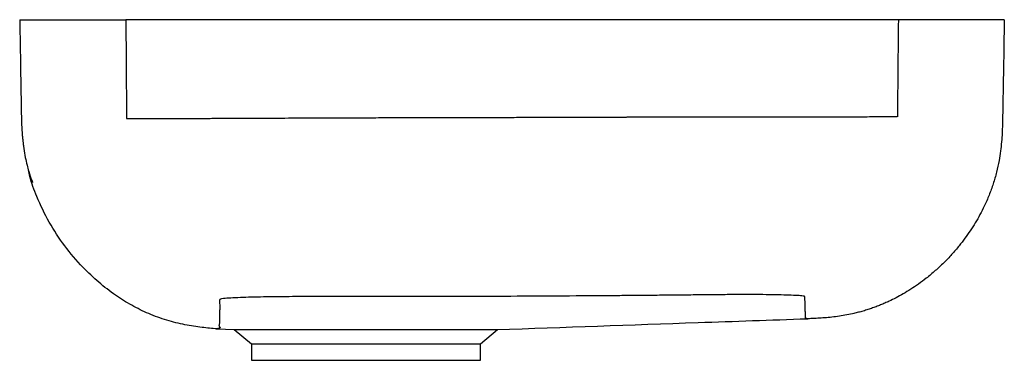
# Paper-space layout '_Links' of a CAD drawing. Units: millimetres. Extents: x 115 to 442, y 0 to 113.
import ezdxf

# ---------------------------------------------------------------- set-up
doc = ezdxf.new("R2010")
doc.units = ezdxf.units.MM

psp = doc.layouts.new('_Links')

# ---------------------------------------------------------------- linework, layer by layer
at = {"color": 7, "linetype": 'Continuous', "lineweight": 25}
for p, q in [((406.77, 113), (150.28, 113)), ((376.26, 13.78), (376.06, 13.76)), ((376.5, 13.81), (376.7, 13.8)), ((376.55, 13.81), (376.71, 13.8)), ((180.54, 10.39), (186.31, 10.19)), ((186.31, 10.19), (191.98, 5.44)), ((186.31, 10.19), (273.55, 10.19)), ((268.02, 5.44), (273.69, 10.19)), ((191.98, 5.44), (191.98, 0)), ((191.98, 5.44), (268.02, 5.44)), ((268.02, 0), (268.02, 5.44)), ((191.98, 0), (268.02, 0))]:
    psp.add_line(p, q, dxfattribs=at)
for points, knots in [([(115.05, 113), (115.15, 107.52), (115.24, 102.04), (115.38, 93.83), (115.43, 91.09), (115.5, 86.98), (115.54, 84.93), (115.58, 82.87), (115.59, 81.84), (115.6, 81.42), (115.61, 80.99), (115.61, 80.82), (115.61, 80.73), (115.62, 80.48), (115.62, 80.3), (115.62, 80.14)], [0, 0, 0, 0, 0.5, 0.5, 0.75, 0.75, 0.875, 0.9375, 0.9375, 0.96875, 0.976563, 0.976563, 0.984375, 0.984375, 1, 1, 1, 1]), ([(115.05, 113), (115.06, 113), (115.08, 113), (115.13, 113), (115.18, 113), (115.3, 113), (115.38, 113), (115.55, 113), (115.65, 113), (115.98, 113), (116.26, 113), (116.76, 113), (116.94, 113), (117.33, 113), (117.54, 113), (118.65, 113), (119.74, 113), (121.65, 113), (122.33, 113), (123.43, 113), (123.81, 113), (124.58, 113), (124.98, 113), (127.02, 113), (128.78, 113), (131.17, 113), (131.66, 113), (132.65, 113), (133.15, 113), (134.68, 113), (135.72, 113), (137.84, 113), (138.92, 113), (141.11, 113), (142.22, 113), (143.93, 113), (144.5, 113), (145.65, 113), (146.22, 113), (147.38, 113), (147.96, 113), (149.12, 113), (149.7, 113), (150.28, 113)], [0, 0, 0, 0, 0.03125, 0.03125, 0.0625, 0.0625, 0.09375, 0.09375, 0.125, 0.125, 0.1875, 0.1875, 0.21875, 0.21875, 0.25, 0.25, 0.375, 0.375, 0.4375, 0.4375, 0.46875, 0.46875, 0.5, 0.5, 0.625, 0.625, 0.65625, 0.65625, 0.6875, 0.6875, 0.75, 0.75, 0.8125, 0.8125, 0.875, 0.875, 0.90625, 0.90625, 0.9375, 0.9375, 0.96875, 0.96875, 1, 1, 1, 1]), ([(150.28, 113), (150.33, 107.51), (150.37, 102.03), (150.43, 93.8), (150.45, 91.05), (150.47, 86.94), (150.48, 84.88), (150.49, 82.48), (150.49, 81.37), (150.5, 80.94), (150.5, 80.77), (150.5, 80.68), (150.52, 80.42), (150.55, 80.25), (150.62, 80.08)], [0, 0, 0, 0, 0.5, 0.5, 0.75, 0.75, 0.875, 0.9375, 0.96875, 0.976562, 0.976562, 0.984375, 0.984375, 1, 1, 1, 1]), ([(441.95, 113), (441.94, 113), (441.92, 113), (441.86, 113), (441.82, 113), (441.69, 113), (441.62, 113), (441.44, 113), (441.35, 113), (441.12, 113), (440.99, 113), (440.71, 113), (440.55, 113), (440.04, 113), (439.65, 113), (438.32, 113), (437.24, 113), (435.64, 113), (435.31, 113), (434.62, 113), (434.26, 113), (433.17, 113), (432.4, 113), (430.78, 113), (429.94, 113), (428.61, 113), (428.16, 113), (427.23, 113), (426.76, 113), (424.36, 113), (422.34, 113), (419.18, 113), (418.1, 113), (416.44, 113), (415.89, 113), (414.76, 113), (414.2, 113), (413.07, 113), (412.51, 113), (411.37, 113), (410.8, 113), (409.65, 113), (409.08, 113), (407.93, 113), (407.35, 113), (406.77, 113)], [0, 0, 0, 0, 0.03125, 0.03125, 0.0625, 0.0625, 0.09375, 0.09375, 0.125, 0.125, 0.15625, 0.15625, 0.1875, 0.1875, 0.25, 0.25, 0.375, 0.375, 0.40625, 0.40625, 0.4375, 0.4375, 0.5, 0.5, 0.5625, 0.5625, 0.59375, 0.59375, 0.625, 0.625, 0.75, 0.75, 0.8125, 0.8125, 0.84375, 0.84375, 0.875, 0.875, 0.90625, 0.90625, 0.9375, 0.9375, 0.96875, 0.96875, 1, 1, 1, 1]), ([(441.95, 113), (441.86, 107.57), (441.76, 102.15), (441.62, 94.01), (441.57, 91.3), (441.5, 87.23), (441.46, 85.19), (441.42, 82.82), (441.4, 81.63), (441.39, 81.12), (441.39, 80.87), (441.39, 80.78), (441.38, 80.61), (441.38, 80.53), (441.38, 80.44)], [0, 0, 0, 0, 0.5, 0.5, 0.75, 0.75, 0.875, 0.9375, 0.96875, 0.984375, 0.984375, 0.992188, 0.992188, 1, 1, 1, 1]), ([(115.62, 80.32), (115.62, 80.31), (115.62, 80.15), (115.63, 80.05), (115.63, 79.89), (115.64, 79.62), (115.65, 79.2), (115.67, 78.57), (115.71, 77.61), (115.76, 76.5), (115.85, 75.27), (115.94, 74.16), (116.05, 73.1), (116.16, 72.1), (116.37, 70.4), (116.76, 68.02), (117.36, 65.24), (117.97, 62.98), (118.5, 61.28), (118.93, 60.04), (119.2, 59.31), (119.33, 58.97), (119.33, 58.97), (119.33, 58.97)], [0, 0, 0, 0, 0.001794, 0.072498, 0.148235, 0.218241, 0.279672, 0.358109, 0.420876, 0.469079, 0.496698, 0.518762, 0.528705, 0.543604, 0.559504, 0.60093, 0.640902, 0.68338, 0.733011, 0.792968, 0.865145, 0.937625, 1, 1, 1, 1]), ([(406.39, 80.74), (406.07, 80.74), (405.73, 80.74), (405, 80.73), (404.61, 80.73), (403.39, 80.73), (402.5, 80.73), (399.7, 80.73), (397.64, 80.72), (391.83, 80.71), (388.57, 80.71), (384.4, 80.7), (383.56, 80.7), (381.86, 80.69), (381, 80.69), (378.4, 80.69), (376.65, 80.68), (374.02, 80.68), (373.15, 80.68), (371.4, 80.68), (370.53, 80.68), (367.93, 80.67), (366.2, 80.67), (362.75, 80.66), (361.01, 80.66), (357.54, 80.66), (355.79, 80.66), (352.32, 80.65), (350.59, 80.65), (347.17, 80.65), (343.78, 80.64), (340.29, 80.64), (336.68, 80.64), (334.8, 80.63), (331.17, 80.63), (329.42, 80.63), (327.09, 80.63), (326.37, 80.63), (325.04, 80.63), (324.44, 80.62), (321.62, 80.62), (320.08, 80.62), (318.11, 80.61), (317.71, 80.61), (316.89, 80.61), (316.47, 80.61), (315.15, 80.6), (314.22, 80.6), (311.32, 80.6), (309.26, 80.59), (305.3, 80.58), (303.39, 80.57), (300.54, 80.57), (299.6, 80.56), (297.71, 80.56), (296.76, 80.55), (293.89, 80.55), (291.97, 80.54), (288.12, 80.53), (286.2, 80.52), (282.37, 80.51), (280.46, 80.5), (274.71, 80.49), (270.85, 80.48), (263.25, 80.47), (259.52, 80.46), (254.61, 80.45), (253.61, 80.45), (251.6, 80.45), (250.59, 80.44), (247.6, 80.44), (245.66, 80.43), (243.45, 80.43), (243.01, 80.43), (242.18, 80.42), (241.77, 80.42), (240.58, 80.42), (239.81, 80.41), (237.41, 80.4), (235.67, 80.4), (232.73, 80.38), (232.1, 80.38), (230.76, 80.38), (230.04, 80.37), (227.74, 80.37), (224.32, 80.35), (220.6, 80.34), (217.84, 80.33), (216.93, 80.33), (215.13, 80.32), (214.25, 80.32), (209.86, 80.3), (206.49, 80.29), (199.62, 80.26), (196.15, 80.24), (190.89, 80.22), (189.14, 80.21), (185.62, 80.19), (183.87, 80.19), (180.39, 80.17), (178.67, 80.17), (175.3, 80.15), (173.65, 80.15), (170.3, 80.14), (168.6, 80.13), (165.91, 80.12), (164.99, 80.12), (163.09, 80.11), (162.1, 80.11), (159.12, 80.1), (157.1, 80.1), (154.39, 80.09), (153.53, 80.09), (151.96, 80.09), (151.25, 80.08), (150.62, 80.08)], [0, 0, 0, 0, 0.003906, 0.003906, 0.007813, 0.007813, 0.015625, 0.015625, 0.03125, 0.03125, 0.0625, 0.0625, 0.070312, 0.070312, 0.078125, 0.078125, 0.09375, 0.09375, 0.101562, 0.101562, 0.109375, 0.109375, 0.125, 0.125, 0.140625, 0.140625, 0.15625, 0.15625, 0.171875, 0.171875, 0.1875, 0.203125, 0.203125, 0.21875, 0.21875, 0.234375, 0.234375, 0.242187, 0.242187, 0.25, 0.25, 0.28125, 0.28125, 0.289062, 0.289062, 0.296875, 0.296875, 0.3125, 0.3125, 0.34375, 0.34375, 0.375, 0.375, 0.390625, 0.390625, 0.40625, 0.40625, 0.4375, 0.4375, 0.46875, 0.46875, 0.5, 0.5, 0.5625, 0.5625, 0.625, 0.625, 0.640625, 0.640625, 0.65625, 0.65625, 0.6875, 0.6875, 0.695313, 0.695313, 0.703125, 0.703125, 0.71875, 0.71875, 0.75, 0.75, 0.757812, 0.757812, 0.765625, 0.765625, 0.78125, 0.796875, 0.796875, 0.804687, 0.804687, 0.8125, 0.8125, 0.84375, 0.84375, 0.875, 0.875, 0.890625, 0.890625, 0.90625, 0.90625, 0.921875, 0.921875, 0.9375, 0.9375, 0.953125, 0.953125, 0.960937, 0.960937, 0.96875, 0.96875, 0.984375, 0.984375, 0.992188, 0.992188, 1, 1, 1, 1]), ([(441.39, 80.74), (441.37, 79.89), (441.34, 78.13), (441.24, 75.37), (441.05, 72.45), (440.72, 69.41), (440.2, 66.04), (439.41, 62.4), (438.3, 58.55), (436.94, 54.79), (435.45, 51.38), (433.9, 48.33), (432.34, 45.61), (430.67, 42.99), (428.89, 40.45), (426.84, 37.8), (424.5, 35.08), (421.85, 32.32), (419.04, 29.68), (416.23, 27.34), (413.49, 25.31), (410.94, 23.59), (408.45, 22.06), (406.06, 20.73), (404.02, 19.73), (402.3, 18.96), (400.86, 18.36), (399.37, 17.77), (397.84, 17.21), (396.27, 16.7), (394.7, 16.23), (393.13, 15.81), (391.25, 15.37), (389.06, 14.93), (386.58, 14.53), (384.13, 14.24), (381.77, 14.03), (379.63, 13.91), (377.74, 13.82), (376.61, 13.78), (376.06, 13.76)], [0, 0, 0, 0, 0.024325, 0.050732, 0.079098, 0.108454, 0.138609, 0.176921, 0.215315, 0.253656, 0.291721, 0.321952, 0.351916, 0.381627, 0.411258, 0.440884, 0.477789, 0.514249, 0.550699, 0.588424, 0.619203, 0.648802, 0.67672, 0.702926, 0.727409, 0.741987, 0.756924, 0.772263, 0.787991, 0.803844, 0.819553, 0.835115, 0.85053, 0.87498, 0.899191, 0.922874, 0.945648, 0.967397, 0.984197, 1, 1, 1, 1]), ([(180.54, 10.39), (178.9, 10.55), (175.35, 10.9), (169.77, 11.73), (163.82, 13.2), (157.89, 15.36), (152.2, 18.16), (146.64, 21.63), (141.19, 25.84), (135.45, 31.25), (129.85, 37.87), (124.67, 45.73), (120.93, 53.53), (118.76, 59.4), (118.11, 62.41), (117.96, 63.11)], [0, 0, 0, 0, 0.056412, 0.122248, 0.193086, 0.266068, 0.337768, 0.409869, 0.490259, 0.573184, 0.679674, 0.786667, 0.894328, 0.975663, 1, 1, 1, 1]), ([(376.44, 13.79), (376.45, 13.79), (376.63, 13.8), (376.42, 13.83), (376.18, 13.9), (375.94, 14.01), (375.92, 14.16), (375.97, 14.35), (376, 14.55), (375.98, 14.75), (375.96, 14.98), (375.94, 15.23), (375.92, 15.5), (375.91, 15.77), (375.89, 16.07), (375.88, 16.42), (375.87, 16.8), (375.85, 17.24), (375.83, 17.72), (375.82, 18.24), (375.8, 18.78), (375.79, 19.32), (375.77, 19.87), (375.77, 20.3), (375.76, 20.61), (375.76, 20.79), (375.72, 20.97), (375.85, 21.15), (375.39, 21.3), (374.39, 21.41), (372.97, 21.51), (370.63, 21.61), (367.08, 21.71), (362.99, 21.77), (358.5, 21.8), (353.4, 21.8), (347.71, 21.76), (341.67, 21.7), (335.64, 21.64), (329.67, 21.58), (323.76, 21.52), (317.92, 21.47), (312.15, 21.42), (302.45, 21.35), (288.96, 21.27), (272.4, 21.18), (256.84, 21.13), (242.21, 21.11), (227.73, 21.12), (216.65, 21.12), (208.88, 21.12), (204.45, 21.11), (200.09, 21.07), (195.86, 21.01), (191.84, 20.92), (188.12, 20.81), (185.48, 20.68), (183.73, 20.57), (182.45, 20.45), (181.48, 20.3), (181.46, 20.11), (181.39, 19.92), (181.37, 19.72), (181.36, 19.53), (181.39, 19.1), (181.5, 18.47), (181.48, 17.66), (181.44, 16.93), (181.43, 16.26), (181.43, 15.64), (181.41, 15.06), (181.39, 14.55), (181.39, 14.11), (181.37, 13.72), (181.35, 13.38), (181.34, 13.06), (181.34, 12.79), (181.35, 12.54), (181.35, 12.29), (181.34, 12.05), (181.29, 11.82), (181.23, 11.62), (181.21, 11.45), (181.27, 11.27), (181.41, 11.09), (181.55, 10.92), (181.6, 10.79), (181.52, 10.69), (181.34, 10.61), (181.1, 10.55), (180.82, 10.49), (180.5, 10.44), (180.23, 10.41), (180.44, 10.4), (180.54, 10.39)], [0, 0, 0, 0, 0.001472, 0.014346, 0.027791, 0.042004, 0.057255, 0.073811, 0.085587, 0.098143, 0.111612, 0.126143, 0.138413, 0.151524, 0.165564, 0.180626, 0.197348, 0.215328, 0.234638, 0.25531, 0.277338, 0.296701, 0.316917, 0.337919, 0.344363, 0.350869, 0.357435, 0.364053, 0.370348, 0.374027, 0.377544, 0.384192, 0.390475, 0.396517, 0.402416, 0.408254, 0.415142, 0.422101, 0.429036, 0.435897, 0.442672, 0.449369, 0.455993, 0.462549, 0.482763, 0.50243, 0.519554, 0.536321, 0.552811, 0.569387, 0.574463, 0.579574, 0.584783, 0.590156, 0.595781, 0.601776, 0.608315, 0.611871, 0.615668, 0.621486, 0.627848, 0.634296, 0.640735, 0.647163, 0.653576, 0.683528, 0.709698, 0.735126, 0.75702, 0.777913, 0.797571, 0.815819, 0.830371, 0.843695, 0.855826, 0.866842, 0.876819, 0.885837, 0.893987, 0.904116, 0.912978, 0.920814, 0.927852, 0.934246, 0.943289, 0.951072, 0.957824, 0.963763, 0.969088, 0.973966, 0.978514, 0.986211, 0.993321, 1, 1, 1, 1]), ([(273.55, 10.19), (295.79, 10.97), (330.06, 12.17), (364.38, 13.37), (376.44, 13.79)], [0, 0, 0, 0, 0.6489079, 1, 1, 1, 1])]:
    psp.add_open_spline(points, degree=3, knots=knots, dxfattribs=at)
psp.add_open_spline([(406.77, 113), (406.65, 102.25), (406.55, 91.49), (406.49, 80.74)], degree=3, dxfattribs=at)

doc.saveas('drawing.dxf')
